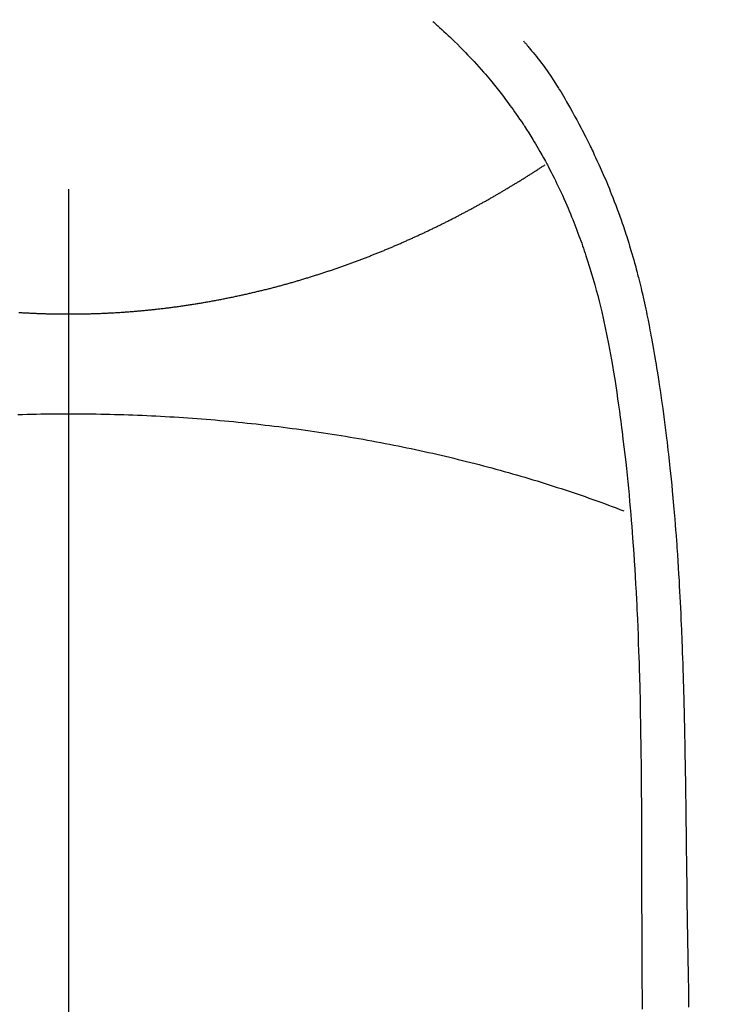
# Model space of a CAD drawing. Extents: x 28111 to 54242, y 210 to 8610.
# Drawn here: x 43175 to 43190, y 7401 to 7422 of the extents above; entities that cross this region are included whole.
import ezdxf

# ---------------------------------------------------------------- set-up
doc = ezdxf.new("R2010")
doc.units = 0
doc.header["$LTSCALE"] = 50
doc.header["$MEASUREMENT"] = 0
doc.linetypes.add('CENTER2', pattern=[1.125, 0.75, -0.125, 0.125, -0.125])
doc.layers.get('0').update_dxf_attribs({"linetype": 'CONTINUOUS'})
doc.layers.add('150-機器', color=8, linetype='CONTINUOUS')
doc.layers.add('160-文字', color=254, linetype='CONTINUOUS')
doc.styles.add('KH001', font='txt')
doc.dimstyles.new('KH1xx030', dxfattribs={"dimscale": 30, "dimtxt": 2, "dimasz": 0.6, "dimexe": 0.3, "dimexo": 1.2, "dimgap": 0.5, "dimtad": 3, "dimdec": 1, "dimdsep": 46, "dimlunit": 6, "dimtxsty": 'KH001', "dimblk": 'DOT', "dimcen": 1, "dimdle": 1, "dimclrd": 256, "dimclre": 256, "dimclrt": 256, "dimadec": 0, "dimazin": 0, "dimtfac": 1, "dimtdec": 1, "dimtix": 1, "dimtmove": 2, "dimatfit": 3, "dimldrblk": 'CLOSEDBLANK', "dimfxl": 1, "dimtolj": 1, "dimtzin": 0, "dimlwd": -1, "dimlwe": -1, "dimarcsym": 0})

# ---------------------------------------------------------------- blocks, each defined once
blk = doc.blocks.new('_ClosedBlank')
at = {"color": 0, "linetype": 'ByBlock', "lineweight": -2}
for p, q in [((-1, 0.1667), (0, 0)), ((-1, 0.1667), (-1, -0.1667)), ((0, 0), (-1, -0.1667))]:
    blk.add_line(p, q, dxfattribs=at)
blk = doc.blocks.new('_Dot')
at = {"color": 0, "linetype": 'ByBlock', "lineweight": -2}
blk.add_line((-0.5, 0), (-1, 0), dxfattribs=at)
at = {"color": 0, "linetype": 'ByBlock', "const_width": 0.5}
blk.add_lwpolyline([(-0.25, 0, 1), (0.25, 0, 1)], format="xyb", close=True, dxfattribs=at)

msp = doc.modelspace()

# ---------------------------------------------------------------- linework, layer by layer
at = {"layer": '150-機器', "color": 161, "linetype": 'CENTER2'}
msp.add_line((43176.044, 7586.861), (43176.044, 7095.419), dxfattribs=at)
at = {"layer": '150-機器', "color": 13, "linetype": 'Continuous'}
for points in [[(43183.712, 7421.637), (43183.727, 7421.624), (43183.743, 7421.61), (43183.758, 7421.596), (43183.773, 7421.582), (43183.793, 7421.565), (43183.813, 7421.547), (43183.833, 7421.529), (43183.853, 7421.512), (43183.899, 7421.471), (43183.944, 7421.429), (43183.988, 7421.388), (43184.033, 7421.346), (43184.067, 7421.314), (43184.101, 7421.282), (43184.135, 7421.249), (43184.168, 7421.216), (43184.226, 7421.16), (43184.283, 7421.103), (43184.34, 7421.045), (43184.397, 7420.987), (43184.442, 7420.94), (43184.487, 7420.893), (43184.532, 7420.845), (43184.576, 7420.797), (43184.628, 7420.742), (43184.678, 7420.686), (43184.729, 7420.629), (43184.779, 7420.572), (43184.815, 7420.53), (43184.851, 7420.488), (43184.886, 7420.446), (43184.921, 7420.404), (43184.978, 7420.335), (43185.035, 7420.265), (43185.091, 7420.196), (43185.146, 7420.125), (43185.193, 7420.063), (43185.24, 7420.001), (43185.287, 7419.939), (43185.333, 7419.876), (43185.366, 7419.831), (43185.399, 7419.786), (43185.431, 7419.74), (43185.463, 7419.694), (43185.5, 7419.641), (43185.536, 7419.588), (43185.572, 7419.534), (43185.609, 7419.481), (43185.616, 7419.47), (43185.623, 7419.46), (43185.63, 7419.449), (43185.637, 7419.438), (43185.683, 7419.369), (43185.728, 7419.298), (43185.772, 7419.228), (43185.815, 7419.157), (43185.843, 7419.111), (43185.871, 7419.064), (43185.898, 7419.018), (43185.926, 7418.971), (43185.964, 7418.905), (43186.003, 7418.838), (43186.04, 7418.771), (43186.077, 7418.703), (43186.092, 7418.676), (43186.106, 7418.649), (43186.121, 7418.622), (43186.135, 7418.594), (43186.167, 7418.534), (43186.198, 7418.474), (43186.229, 7418.414), (43186.26, 7418.354), (43186.288, 7418.298), (43186.315, 7418.242), (43186.342, 7418.186), (43186.368, 7418.13), (43186.402, 7418.058), (43186.435, 7417.986), (43186.468, 7417.914), (43186.5, 7417.841), (43186.527, 7417.779), (43186.554, 7417.716), (43186.581, 7417.654), (43186.607, 7417.591), (43186.63, 7417.534), (43186.654, 7417.476), (43186.677, 7417.419), (43186.7, 7417.362), (43186.722, 7417.305), (43186.743, 7417.248), (43186.764, 7417.191), (43186.785, 7417.134), (43186.804, 7417.082), (43186.823, 7417.029), (43186.842, 7416.976), (43186.86, 7416.924), (43186.878, 7416.871), (43186.896, 7416.819), (43186.914, 7416.767), (43186.931, 7416.714), (43186.952, 7416.649), (43186.974, 7416.583), (43186.994, 7416.517), (43187.015, 7416.451), (43187.05, 7416.335), (43187.084, 7416.22), (43187.116, 7416.104), (43187.148, 7415.987), (43187.179, 7415.873), (43187.208, 7415.759), (43187.236, 7415.645), (43187.264, 7415.53), (43187.303, 7415.364), (43187.339, 7415.197), (43187.374, 7415.029), (43187.408, 7414.861), (43187.429, 7414.747), (43187.45, 7414.634), (43187.471, 7414.52), (43187.49, 7414.405), (43187.514, 7414.262), (43187.537, 7414.119), (43187.559, 7413.976), (43187.58, 7413.833), (43187.599, 7413.702), (43187.618, 7413.571), (43187.636, 7413.44), (43187.654, 7413.308), (43187.663, 7413.236), (43187.673, 7413.163), (43187.682, 7413.091), (43187.691, 7413.018), (43187.711, 7412.856), (43187.73, 7412.695), (43187.749, 7412.533), (43187.768, 7412.371), (43187.783, 7412.234), (43187.797, 7412.097), (43187.811, 7411.96), (43187.824, 7411.823), (43187.838, 7411.685), (43187.85, 7411.546), (43187.863, 7411.407), (43187.874, 7411.269), (43187.884, 7411.144), (43187.894, 7411.02), (43187.904, 7410.895), (43187.913, 7410.771), (43187.925, 7410.609), (43187.937, 7410.448), (43187.948, 7410.286), (43187.958, 7410.125), (43187.968, 7409.963), (43187.977, 7409.801), (43187.986, 7409.639), (43187.994, 7409.477), (43187.999, 7409.376), (43188.004, 7409.274), (43188.009, 7409.172), (43188.014, 7409.071), (43188.021, 7408.902), (43188.028, 7408.734), (43188.034, 7408.566), (43188.04, 7408.398), (43188.044, 7408.266), (43188.049, 7408.134), (43188.053, 7408.002), (43188.057, 7407.87), (43188.064, 7407.613), (43188.07, 7407.357), (43188.075, 7407.101), (43188.08, 7406.844), (43188.083, 7406.64), (43188.086, 7406.436), (43188.089, 7406.232), (43188.092, 7406.028), (43188.093, 7405.876), (43188.094, 7405.724), (43188.096, 7405.573), (43188.097, 7405.421), (43188.098, 7405.202), (43188.099, 7404.982), (43188.1, 7404.762), (43188.101, 7404.543), (43188.101, 7404.423), (43188.102, 7404.304), (43188.102, 7404.185), (43188.103, 7404.066), (43188.103, 7403.968), (43188.103, 7403.869), (43188.103, 7403.771), (43188.103, 7403.673), (43188.103, 7403.544), (43188.103, 7403.415), (43188.103, 7403.285), (43188.103, 7403.156), (43188.104, 7402.964), (43188.105, 7402.773), (43188.105, 7402.581), (43188.105, 7402.389), (43188.105, 7402.347), (43188.105, 7402.304), (43188.105, 7402.262), (43188.105, 7402.22), (43188.106, 7401.953), (43188.108, 7401.686), (43188.11, 7401.419), (43188.112, 7401.152), (43188.114, 7401.007), (43188.115, 7400.862)], [(43185.615, 7421.232), (43185.626, 7421.22), (43185.637, 7421.207), (43185.648, 7421.194), (43185.659, 7421.181), (43185.678, 7421.16), (43185.696, 7421.138), (43185.714, 7421.116), (43185.732, 7421.095), (43185.746, 7421.077), (43185.761, 7421.06), (43185.775, 7421.043), (43185.789, 7421.026), (43185.823, 7420.985), (43185.856, 7420.943), (43185.889, 7420.901), (43185.922, 7420.859), (43185.958, 7420.812), (43185.994, 7420.765), (43186.029, 7420.718), (43186.064, 7420.67), (43186.129, 7420.579), (43186.192, 7420.488), (43186.253, 7420.395), (43186.314, 7420.302), (43186.328, 7420.279), (43186.342, 7420.257), (43186.356, 7420.235), (43186.371, 7420.212), (43186.4, 7420.164), (43186.428, 7420.117), (43186.456, 7420.069), (43186.484, 7420.021), (43186.525, 7419.949), (43186.566, 7419.878), (43186.607, 7419.807), (43186.647, 7419.735), (43186.693, 7419.652), (43186.739, 7419.568), (43186.784, 7419.484), (43186.828, 7419.399), (43186.853, 7419.351), (43186.878, 7419.304), (43186.903, 7419.256), (43186.927, 7419.208), (43186.948, 7419.166), (43186.969, 7419.124), (43186.99, 7419.082), (43187.011, 7419.04), (43187.028, 7419.004), (43187.046, 7418.968), (43187.063, 7418.932), (43187.081, 7418.895), (43187.108, 7418.836), (43187.136, 7418.777), (43187.163, 7418.717), (43187.19, 7418.658), (43187.195, 7418.647), (43187.2, 7418.637), (43187.205, 7418.626), (43187.21, 7418.615), (43187.232, 7418.567), (43187.254, 7418.518), (43187.276, 7418.469), (43187.297, 7418.42), (43187.318, 7418.37), (43187.34, 7418.321), (43187.361, 7418.271), (43187.382, 7418.221), (43187.403, 7418.17), (43187.424, 7418.119), (43187.444, 7418.068), (43187.465, 7418.017), (43187.497, 7417.936), (43187.528, 7417.855), (43187.56, 7417.774), (43187.59, 7417.693), (43187.618, 7417.619), (43187.645, 7417.544), (43187.671, 7417.47), (43187.697, 7417.395), (43187.712, 7417.35), (43187.728, 7417.305), (43187.743, 7417.26), (43187.758, 7417.215), (43187.774, 7417.167), (43187.789, 7417.119), (43187.804, 7417.071), (43187.82, 7417.023), (43187.835, 7416.974), (43187.85, 7416.924), (43187.865, 7416.874), (43187.879, 7416.824), (43187.898, 7416.759), (43187.917, 7416.693), (43187.936, 7416.628), (43187.954, 7416.563), (43187.966, 7416.519), (43187.978, 7416.476), (43187.99, 7416.433), (43188.001, 7416.389), (43188.01, 7416.356), (43188.019, 7416.323), (43188.027, 7416.29), (43188.036, 7416.256), (43188.05, 7416.2), (43188.064, 7416.143), (43188.078, 7416.087), (43188.092, 7416.03), (43188.103, 7415.982), (43188.115, 7415.934), (43188.126, 7415.886), (43188.137, 7415.839), (43188.151, 7415.776), (43188.165, 7415.713), (43188.178, 7415.65), (43188.192, 7415.587), (43188.204, 7415.53), (43188.215, 7415.473), (43188.227, 7415.416), (43188.238, 7415.359), (43188.246, 7415.321), (43188.254, 7415.283), (43188.261, 7415.244), (43188.268, 7415.206), (43188.279, 7415.149), (43188.29, 7415.092), (43188.3, 7415.034), (43188.31, 7414.977), (43188.332, 7414.857), (43188.353, 7414.737), (43188.374, 7414.617), (43188.394, 7414.497), (43188.406, 7414.425), (43188.418, 7414.354), (43188.429, 7414.282), (43188.441, 7414.21), (43188.449, 7414.159), (43188.457, 7414.108), (43188.465, 7414.057), (43188.473, 7414.006), (43188.498, 7413.837), (43188.523, 7413.667), (43188.547, 7413.496), (43188.571, 7413.326), (43188.586, 7413.213), (43188.6, 7413.099), (43188.614, 7412.986), (43188.628, 7412.872), (43188.638, 7412.789), (43188.648, 7412.705), (43188.658, 7412.622), (43188.667, 7412.538), (43188.675, 7412.466), (43188.683, 7412.394), (43188.691, 7412.322), (43188.699, 7412.25), (43188.712, 7412.13), (43188.724, 7412.01), (43188.736, 7411.89), (43188.747, 7411.77), (43188.754, 7411.692), (43188.762, 7411.613), (43188.769, 7411.535), (43188.776, 7411.456), (43188.782, 7411.385), (43188.788, 7411.314), (43188.794, 7411.242), (43188.8, 7411.171), (43188.809, 7411.057), (43188.818, 7410.943), (43188.827, 7410.829), (43188.836, 7410.715), (43188.841, 7410.643), (43188.846, 7410.572), (43188.851, 7410.5), (43188.856, 7410.428), (43188.865, 7410.291), (43188.873, 7410.154), (43188.882, 7410.017), (43188.89, 7409.88), (43188.896, 7409.766), (43188.902, 7409.652), (43188.909, 7409.539), (43188.915, 7409.425), (43188.921, 7409.304), (43188.926, 7409.184), (43188.932, 7409.064), (43188.937, 7408.944), (43188.941, 7408.859), (43188.945, 7408.775), (43188.948, 7408.69), (43188.951, 7408.606), (43188.956, 7408.488), (43188.96, 7408.369), (43188.964, 7408.251), (43188.968, 7408.133), (43188.971, 7408.055), (43188.973, 7407.977), (43188.976, 7407.9), (43188.978, 7407.822), (43188.981, 7407.744), (43188.983, 7407.666), (43188.985, 7407.588), (43188.987, 7407.51), (43188.989, 7407.45), (43188.99, 7407.39), (43188.992, 7407.33), (43188.993, 7407.27), (43188.994, 7407.223), (43188.996, 7407.176), (43188.997, 7407.128), (43188.998, 7407.081), (43189, 7407.002), (43189.002, 7406.924), (43189.004, 7406.846), (43189.005, 7406.768), (43189.006, 7406.72), (43189.007, 7406.673), (43189.008, 7406.625), (43189.009, 7406.578), (43189.011, 7406.507), (43189.012, 7406.436), (43189.013, 7406.365), (43189.014, 7406.294), (43189.016, 7406.173), (43189.018, 7406.053), (43189.02, 7405.932), (43189.022, 7405.811), (43189.024, 7405.715), (43189.025, 7405.619), (43189.027, 7405.523), (43189.028, 7405.427), (43189.029, 7405.332), (43189.031, 7405.236), (43189.032, 7405.141), (43189.033, 7405.045), (43189.034, 7404.967), (43189.035, 7404.888), (43189.036, 7404.81), (43189.037, 7404.731), (43189.038, 7404.677), (43189.038, 7404.623), (43189.039, 7404.569), (43189.039, 7404.515), (43189.04, 7404.437), (43189.041, 7404.36), (43189.042, 7404.283), (43189.043, 7404.205), (43189.046, 7403.978), (43189.049, 7403.751), (43189.052, 7403.524), (43189.055, 7403.297), (43189.056, 7403.235), (43189.056, 7403.174), (43189.057, 7403.112), (43189.058, 7403.05), (43189.061, 7402.847), (43189.064, 7402.644), (43189.068, 7402.441), (43189.072, 7402.238), (43189.075, 7402.049), (43189.079, 7401.861), (43189.082, 7401.673), (43189.085, 7401.485), (43189.087, 7401.341), (43189.089, 7401.197), (43189.091, 7401.054), (43189.093, 7400.91)], [(43176.044, 7415.488), (43176.068, 7415.488), (43176.092, 7415.488), (43176.117, 7415.488), (43176.141, 7415.488), (43176.165, 7415.488), (43176.19, 7415.488), (43176.214, 7415.488), (43176.238, 7415.489), (43176.262, 7415.489), (43176.287, 7415.489), (43176.311, 7415.49), (43176.335, 7415.49), (43176.358, 7415.491), (43176.382, 7415.491), (43176.407, 7415.491), (43176.431, 7415.492), (43176.455, 7415.493), (43176.479, 7415.493), (43176.503, 7415.494), (43176.527, 7415.495), (43176.551, 7415.495), (43176.575, 7415.496), (43176.599, 7415.497), (43176.623, 7415.498), (43176.647, 7415.498), (43176.671, 7415.499), (43176.695, 7415.5), (43176.718, 7415.501), (43176.742, 7415.502), (43176.766, 7415.503), (43176.79, 7415.504), (43176.814, 7415.505), (43176.838, 7415.506), (43176.862, 7415.508), (43176.886, 7415.509), (43176.91, 7415.51), (43176.934, 7415.511), (43176.957, 7415.512), (43176.981, 7415.514), (43177.005, 7415.515), (43177.029, 7415.516), (43177.053, 7415.518), (43177.076, 7415.519), (43177.099, 7415.521), (43177.123, 7415.522), (43177.147, 7415.524), (43177.17, 7415.525), (43177.194, 7415.527), (43177.218, 7415.529), (43177.241, 7415.53), (43177.265, 7415.532), (43177.289, 7415.534), (43177.312, 7415.536), (43177.336, 7415.537), (43177.36, 7415.539), (43177.383, 7415.541), (43177.407, 7415.543), (43177.43, 7415.545), (43177.454, 7415.547), (43177.477, 7415.549), (43177.5, 7415.551), (43177.524, 7415.553), (43177.547, 7415.555), (43177.571, 7415.557), (43177.594, 7415.559), (43177.618, 7415.562), (43177.641, 7415.564), (43177.665, 7415.566), (43177.688, 7415.568), (43177.711, 7415.571), (43177.735, 7415.573), (43177.758, 7415.575), (43177.782, 7415.578), (43177.805, 7415.58), (43177.828, 7415.583), (43177.851, 7415.585), (43177.874, 7415.588), (43177.897, 7415.59), (43177.921, 7415.593), (43177.944, 7415.596), (43177.967, 7415.598), (43177.991, 7415.601), (43178.014, 7415.603), (43178.037, 7415.605), (43178.06, 7415.608), (43178.083, 7415.611), (43178.107, 7415.614), (43178.13, 7415.617), (43178.153, 7415.62), (43178.176, 7415.623), (43178.199, 7415.626), (43178.223, 7415.629), (43178.245, 7415.632), (43178.268, 7415.635), (43178.291, 7415.638), (43178.314, 7415.641), (43178.337, 7415.644), (43178.36, 7415.647), (43178.383, 7415.651), (43178.406, 7415.654), (43178.429, 7415.657), (43178.452, 7415.66), (43178.475, 7415.664), (43178.498, 7415.667), (43178.521, 7415.67), (43178.544, 7415.674), (43178.567, 7415.677), (43178.59, 7415.681), (43178.612, 7415.684), (43178.635, 7415.688), (43178.658, 7415.691), (43178.681, 7415.695), (43178.704, 7415.699), (43178.727, 7415.702), (43178.75, 7415.706), (43178.772, 7415.71), (43178.795, 7415.714), (43178.818, 7415.717), (43178.841, 7415.721), (43178.864, 7415.725), (43178.886, 7415.729), (43178.909, 7415.733), (43178.932, 7415.737), (43178.955, 7415.741), (43178.977, 7415.745), (43178.999, 7415.749), (43179.022, 7415.753), (43179.045, 7415.757), (43179.067, 7415.761), (43179.09, 7415.765), (43179.113, 7415.769), (43179.135, 7415.773), (43179.158, 7415.778), (43179.181, 7415.782), (43179.203, 7415.786), (43179.226, 7415.79), (43179.249, 7415.795), (43179.271, 7415.799), (43179.294, 7415.804), (43179.316, 7415.808), (43179.339, 7415.812), (43179.36, 7415.817), (43179.383, 7415.821), (43179.405, 7415.826), (43179.428, 7415.831), (43179.45, 7415.835), (43179.473, 7415.84), (43179.495, 7415.844), (43179.518, 7415.849), (43179.54, 7415.854), (43179.563, 7415.859), (43179.585, 7415.863), (43179.608, 7415.868), (43179.63, 7415.873), (43179.652, 7415.878), (43179.675, 7415.883), (43179.697, 7415.888), (43179.719, 7415.893), (43179.74, 7415.897), (43179.762, 7415.902), (43179.785, 7415.907), (43179.807, 7415.912), (43179.829, 7415.917), (43179.851, 7415.923), (43179.873, 7415.928), (43179.895, 7415.933), (43179.917, 7415.938), (43179.939, 7415.943), (43179.961, 7415.948), (43179.983, 7415.953), (43180.004, 7415.959), (43180.026, 7415.964), (43180.048, 7415.969), (43180.07, 7415.974), (43180.091, 7415.98), (43180.112, 7415.984), (43180.134, 7415.989), (43180.155, 7415.995), (43180.177, 7416), (43180.199, 7416.005), (43180.22, 7416.011), (43180.242, 7416.016), (43180.263, 7416.022), (43180.284, 7416.027), (43180.306, 7416.033), (43180.327, 7416.038), (43180.349, 7416.044), (43180.37, 7416.049), (43180.391, 7416.055), (43180.412, 7416.061), (43180.434, 7416.066), (43180.455, 7416.072), (43180.476, 7416.078), (43180.496, 7416.083), (43180.517, 7416.089), (43180.538, 7416.095), (43180.56, 7416.101), (43180.581, 7416.106), (43180.602, 7416.112), (43180.623, 7416.118), (43180.644, 7416.124), (43180.664, 7416.13), (43180.685, 7416.135), (43180.706, 7416.141), (43180.727, 7416.147), (43180.748, 7416.153), (43180.769, 7416.159), (43180.789, 7416.165), (43180.81, 7416.171), (43180.831, 7416.177), (43180.852, 7416.183), (43180.871, 7416.189), (43180.892, 7416.195), (43180.913, 7416.201), (43180.933, 7416.208), (43180.954, 7416.214), (43180.974, 7416.22), (43180.995, 7416.226), (43181.015, 7416.232), (43181.036, 7416.238), (43181.056, 7416.245), (43181.076, 7416.251), (43181.097, 7416.257), (43181.117, 7416.263), (43181.137, 7416.27), (43181.158, 7416.276), (43181.178, 7416.282), (43181.198, 7416.289), (43181.218, 7416.295), (43181.239, 7416.301), (43181.258, 7416.308), (43181.278, 7416.314), (43181.298, 7416.321), (43181.318, 7416.327), (43181.338, 7416.334), (43181.358, 7416.34), (43181.378, 7416.347), (43181.398, 7416.353), (43181.418, 7416.359), (43181.438, 7416.365), (43181.458, 7416.372), (43181.478, 7416.379), (43181.498, 7416.385), (43181.518, 7416.392), (43181.538, 7416.398), (43181.557, 7416.405), (43181.577, 7416.412), (43181.597, 7416.418), (43181.616, 7416.425), (43181.635, 7416.432), (43181.655, 7416.439), (43181.675, 7416.445), (43181.694, 7416.452), (43181.714, 7416.459), (43181.734, 7416.466), (43181.753, 7416.473), (43181.773, 7416.48), (43181.792, 7416.486), (43181.812, 7416.493), (43181.831, 7416.5), (43181.851, 7416.507), (43181.87, 7416.514), (43181.889, 7416.521), (43181.909, 7416.528), (43181.928, 7416.535), (43181.948, 7416.542), (43181.967, 7416.549), (43181.986, 7416.556), (43182.004, 7416.563), (43182.024, 7416.57), (43182.043, 7416.577), (43182.062, 7416.584), (43182.081, 7416.591), (43182.1, 7416.599), (43182.119, 7416.606), (43182.139, 7416.613), (43182.158, 7416.62), (43182.177, 7416.627), (43182.196, 7416.634), (43182.215, 7416.642), (43182.234, 7416.649), (43182.253, 7416.656), (43182.272, 7416.663), (43182.291, 7416.671), (43182.31, 7416.678), (43182.328, 7416.685), (43182.347, 7416.693), (43182.366, 7416.7), (43182.384, 7416.707), (43182.403, 7416.715), (43182.422, 7416.722), (43182.44, 7416.73), (43182.459, 7416.736), (43182.478, 7416.744), (43182.497, 7416.751), (43182.515, 7416.758), (43182.534, 7416.766), (43182.553, 7416.773), (43182.571, 7416.781), (43182.59, 7416.788), (43182.608, 7416.796), (43182.627, 7416.804), (43182.645, 7416.811), (43182.664, 7416.819), (43182.682, 7416.826), (43182.701, 7416.834), (43182.719, 7416.842), (43182.738, 7416.849), (43182.755, 7416.857), (43182.774, 7416.865), (43182.792, 7416.872), (43182.81, 7416.88), (43182.829, 7416.888), (43182.847, 7416.895), (43182.865, 7416.903), (43182.883, 7416.911), (43182.902, 7416.919), (43182.92, 7416.926), (43182.938, 7416.934), (43182.956, 7416.942), (43182.974, 7416.95), (43182.993, 7416.958), (43183.011, 7416.966), (43183.029, 7416.973), (43183.047, 7416.981), (43183.065, 7416.989), (43183.083, 7416.997), (43183.101, 7417.005), (43183.119, 7417.013), (43183.136, 7417.021), (43183.154, 7417.029), (43183.172, 7417.037), (43183.19, 7417.045), (43183.208, 7417.053), (43183.226, 7417.061), (43183.244, 7417.069), (43183.262, 7417.077), (43183.279, 7417.085), (43183.297, 7417.093), (43183.315, 7417.101), (43183.333, 7417.109), (43183.351, 7417.116), (43183.368, 7417.125), (43183.386, 7417.133), (43183.404, 7417.141), (43183.422, 7417.149), (43183.439, 7417.157), (43183.457, 7417.165), (43183.475, 7417.174), (43183.492, 7417.182), (43183.509, 7417.19), (43183.526, 7417.198), (43183.544, 7417.207), (43183.562, 7417.215), (43183.579, 7417.223), (43183.597, 7417.231), (43183.614, 7417.24), (43183.632, 7417.248), (43183.649, 7417.256), (43183.667, 7417.265), (43183.684, 7417.273), (43183.701, 7417.281), (43183.719, 7417.29), (43183.736, 7417.298), (43183.754, 7417.307), (43183.771, 7417.315), (43183.788, 7417.324), (43183.805, 7417.332), (43183.823, 7417.34), (43183.84, 7417.349), (43183.857, 7417.357), (43183.874, 7417.366), (43183.891, 7417.374), (43183.908, 7417.383), (43183.925, 7417.391), (43183.942, 7417.4), (43183.959, 7417.408), (43183.976, 7417.417), (43183.993, 7417.426), (43184.011, 7417.434), (43184.028, 7417.443), (43184.045, 7417.451), (43184.062, 7417.46), (43184.079, 7417.469), (43184.096, 7417.477), (43184.113, 7417.486), (43184.129, 7417.493), (43184.146, 7417.502), (43184.163, 7417.511), (43184.18, 7417.519), (43184.197, 7417.528), (43184.214, 7417.537), (43184.231, 7417.546), (43184.247, 7417.554), (43184.263, 7417.563), (43184.28, 7417.572), (43184.297, 7417.581), (43184.313, 7417.589), (43184.33, 7417.598), (43184.347, 7417.607), (43184.363, 7417.616), (43184.38, 7417.624), (43184.397, 7417.633), (43184.413, 7417.642), (43184.43, 7417.651), (43184.446, 7417.66), (43184.463, 7417.669), (43184.479, 7417.677), (43184.496, 7417.686), (43184.512, 7417.695), (43184.529, 7417.704), (43184.545, 7417.713), (43184.562, 7417.722), (43184.578, 7417.731), (43184.594, 7417.74), (43184.611, 7417.749), (43184.627, 7417.757), (43184.642, 7417.766), (43184.659, 7417.775), (43184.675, 7417.784), (43184.691, 7417.793), (43184.708, 7417.802), (43184.724, 7417.811), (43184.74, 7417.82), (43184.756, 7417.829), (43184.772, 7417.838), (43184.788, 7417.847), (43184.804, 7417.856), (43184.821, 7417.864), (43184.837, 7417.873), (43184.853, 7417.882), (43184.869, 7417.891), (43184.885, 7417.9), (43184.901, 7417.909), (43184.917, 7417.919), (43184.933, 7417.928), (43184.948, 7417.937), (43184.964, 7417.946), (43184.98, 7417.955), (43184.996, 7417.964), (43185.011, 7417.973), (43185.027, 7417.982), (43185.043, 7417.991), (43185.058, 7418), (43185.074, 7418.01), (43185.09, 7418.019), (43185.105, 7418.028), (43185.121, 7418.037), (43185.137, 7418.046), (43185.153, 7418.055), (43185.168, 7418.064), (43185.184, 7418.074), (43185.199, 7418.083), (43185.215, 7418.092), (43185.23, 7418.101), (43185.246, 7418.11), (43185.262, 7418.12), (43185.277, 7418.129), (43185.293, 7418.138), (43185.308, 7418.147), (43185.323, 7418.157), (43185.339, 7418.166), (43185.354, 7418.175), (43185.37, 7418.184), (43185.384, 7418.194), (43185.399, 7418.203), (43185.415, 7418.212), (43185.43, 7418.221), (43185.445, 7418.231), (43185.461, 7418.24), (43185.476, 7418.248), (43185.491, 7418.258), (43185.506, 7418.267), (43185.522, 7418.276), (43185.537, 7418.286), (43185.552, 7418.295), (43185.567, 7418.304), (43185.582, 7418.314), (43185.597, 7418.323), (43185.612, 7418.333), (43185.628, 7418.342), (43185.643, 7418.351), (43185.658, 7418.361), (43185.673, 7418.37), (43185.688, 7418.379), (43185.703, 7418.389), (43185.718, 7418.398), (43185.733, 7418.408), (43185.748, 7418.417), (43185.761, 7418.427), (43185.776, 7418.436), (43185.791, 7418.445), (43185.806, 7418.455), (43185.821, 7418.464), (43185.836, 7418.474), (43185.851, 7418.483), (43185.865, 7418.493), (43185.88, 7418.502), (43185.895, 7418.512), (43185.91, 7418.521), (43185.924, 7418.531), (43185.939, 7418.54), (43185.954, 7418.55), (43185.969, 7418.559), (43185.983, 7418.569), (43185.998, 7418.578), (43186.013, 7418.588), (43186.027, 7418.597), (43186.042, 7418.607), (43186.056, 7418.617), (43186.071, 7418.625)], [(43174.993, 7415.521), (43175.015, 7415.519), (43175.036, 7415.518), (43175.057, 7415.517), (43175.079, 7415.515), (43175.1, 7415.514), (43175.121, 7415.513), (43175.143, 7415.512), (43175.164, 7415.511), (43175.186, 7415.51), (43175.207, 7415.509), (43175.228, 7415.508), (43175.249, 7415.506), (43175.27, 7415.505), (43175.292, 7415.505), (43175.313, 7415.504), (43175.335, 7415.503), (43175.356, 7415.502), (43175.378, 7415.501), (43175.399, 7415.5), (43175.421, 7415.499), (43175.442, 7415.498), (43175.464, 7415.498), (43175.485, 7415.497), (43175.507, 7415.496), (43175.528, 7415.496), (43175.55, 7415.495), (43175.571, 7415.494), (43175.592, 7415.494), (43175.614, 7415.493), (43175.635, 7415.493), (43175.657, 7415.492), (43175.678, 7415.492), (43175.7, 7415.491), (43175.721, 7415.491), (43175.743, 7415.49), (43175.764, 7415.49), (43175.786, 7415.49), (43175.808, 7415.489), (43175.829, 7415.489), (43175.851, 7415.489), (43175.872, 7415.488), (43175.894, 7415.488), (43175.915, 7415.488), (43175.937, 7415.488), (43175.958, 7415.488), (43175.979, 7415.488), (43176.001, 7415.488), (43176.022, 7415.488), (43176.044, 7415.488)], [(43174.978, 7413.373), (43175.075, 7413.376), (43175.172, 7413.378), (43175.268, 7413.38), (43175.365, 7413.382), (43175.462, 7413.384), (43175.56, 7413.385), (43175.656, 7413.387), (43175.753, 7413.388), (43175.85, 7413.388), (43175.947, 7413.389), (43176.044, 7413.389)], [(43176.044, 7413.389), (43176.141, 7413.389), (43176.238, 7413.388), (43176.335, 7413.388), (43176.431, 7413.387), (43176.528, 7413.385), (43176.625, 7413.384), (43176.721, 7413.382), (43176.818, 7413.38), (43176.915, 7413.378), (43177.012, 7413.376), (43177.108, 7413.373), (43177.205, 7413.37), (43177.302, 7413.367), (43177.399, 7413.363), (43177.495, 7413.36), (43177.592, 7413.356), (43177.688, 7413.352), (43177.785, 7413.347), (43177.881, 7413.342), (43177.978, 7413.338), (43178.074, 7413.333), (43178.171, 7413.327), (43178.267, 7413.322), (43178.363, 7413.316), (43178.46, 7413.309), (43178.556, 7413.303), (43178.651, 7413.296), (43178.748, 7413.289), (43178.844, 7413.282), (43178.94, 7413.274), (43179.035, 7413.266), (43179.131, 7413.258), (43179.227, 7413.25), (43179.323, 7413.241), (43179.418, 7413.232), (43179.514, 7413.223), (43179.61, 7413.214), (43179.705, 7413.204), (43179.8, 7413.194), (43179.895, 7413.184), (43179.991, 7413.174), (43180.086, 7413.163), (43180.18, 7413.152), (43180.275, 7413.141), (43180.37, 7413.13), (43180.465, 7413.118), (43180.559, 7413.106), (43180.654, 7413.094), (43180.749, 7413.082), (43180.843, 7413.069), (43180.937, 7413.056), (43181.031, 7413.043), (43181.125, 7413.03), (43181.219, 7413.016), (43181.312, 7413.002), (43181.406, 7412.988), (43181.5, 7412.974), (43181.594, 7412.96), (43181.686, 7412.945), (43181.78, 7412.93), (43181.873, 7412.915), (43181.966, 7412.899), (43182.058, 7412.883), (43182.151, 7412.867), (43182.244, 7412.851), (43182.337, 7412.834), (43182.428, 7412.817), (43182.521, 7412.8), (43182.613, 7412.783), (43182.705, 7412.765), (43182.796, 7412.748), (43182.888, 7412.729), (43182.98, 7412.711), (43183.071, 7412.693), (43183.161, 7412.674), (43183.253, 7412.655), (43183.344, 7412.635), (43183.435, 7412.616), (43183.524, 7412.596), (43183.615, 7412.577), (43183.706, 7412.557), (43183.796, 7412.536), (43183.885, 7412.516), (43183.975, 7412.495), (43184.065, 7412.473), (43184.154, 7412.452), (43184.244, 7412.43), (43184.332, 7412.408), (43184.421, 7412.386), (43184.51, 7412.364), (43184.599, 7412.341), (43184.686, 7412.318), (43184.775, 7412.295), (43184.863, 7412.272), (43184.951, 7412.248), (43185.037, 7412.225), (43185.125, 7412.202), (43185.212, 7412.177), (43185.3, 7412.153), (43185.386, 7412.128), (43185.472, 7412.103), (43185.559, 7412.078), (43185.645, 7412.053), (43185.732, 7412.027), (43185.817, 7412.001), (43185.902, 7411.975), (43185.988, 7411.949), (43186.073, 7411.922), (43186.157, 7411.895), (43186.242, 7411.868), (43186.327, 7411.841), (43186.411, 7411.815), (43186.496, 7411.787), (43186.579, 7411.759), (43186.662, 7411.731), (43186.746, 7411.703), (43186.829, 7411.674), (43186.912, 7411.645), (43186.994, 7411.616), (43187.077, 7411.587), (43187.159, 7411.557), (43187.242, 7411.528), (43187.323, 7411.498), (43187.404, 7411.468), (43187.486, 7411.439), (43187.567, 7411.408), (43187.647, 7411.377), (43187.728, 7411.346)]]:
    msp.add_lwpolyline(points, dxfattribs=at)

# ---------------------------------------------------------------- leaders
at = {"layer": '160-文字', "annotation_type": 0, "has_hookline": 1, "hookline_direction": 0}
for points, override, text_width in [([(42846.759, 7448.143), (43083.707, 6204.766), (43101.707, 6204.766)], {"dimgap": 0.5, "dimtad": 1}, 735.838), ([(43059.432, 7447.262), (44856.02, 6640.76), (45156.843, 6640.76)], {"dimgap": 0.5, "dimtad": 1, "dimfxl": 0.5, "dimarcsym": 1}, 1398.579)]:
    msp.add_leader(points, dimstyle='KH1xx030', override=override, dxfattribs=dict(at, text_width=text_width))

doc.saveas('drawing.dxf')
